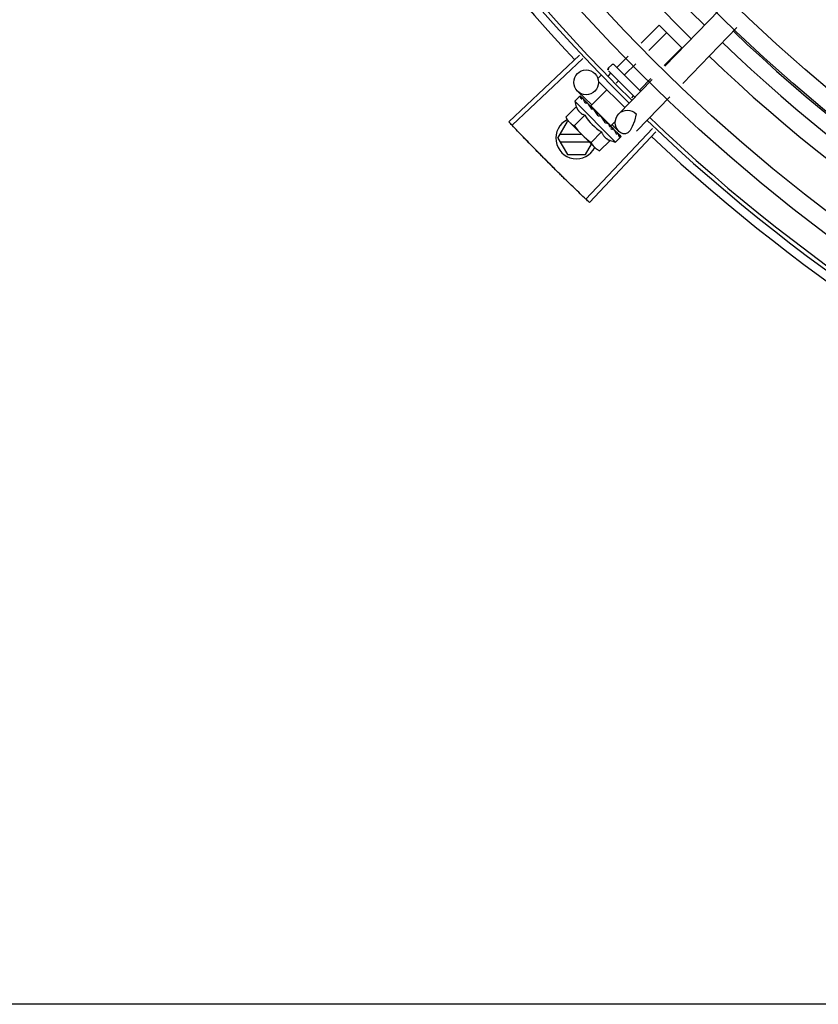
# Model space of a CAD drawing. Extents: x 432 to 212114, y 328 to 7652228.
# Drawn here: x 211638 to 211639, y 7651440 to 7651440 of the extents above; entities that cross this region are included whole.
import ezdxf

# ---------------------------------------------------------------- set-up
doc = ezdxf.new("R2010")
doc.units = 0
doc.header["$MEASUREMENT"] = 0
doc.layers.add('ARQ-pisos e azulejos', color=8, linetype='CONTINUOUS')

msp = doc.modelspace()

# ---------------------------------------------------------------- linework, layer by layer
at = {"layer": 'ARQ-pisos e azulejos'}
for p, q in [((211638.5601405068, 7651440.316930722, 1.060455500288794e-05), (211638.5469755168, 7651440.303361891, 1.060455500288794e-05)), ((211638.5411930408, 7651440.308972265, 1.060455500288794e-05), (211638.5455472974, 7651440.313332776, 1.060455500288794e-05)), ((211638.5430516732, 7651440.307168949, 1.060455500288794e-05), (211638.5473796049, 7651440.311503096, 1.060455500288794e-05)), ((211638.5455472974, 7651440.313332776, 1.060455500288794e-05), (211638.5510442198, 7651440.307843739, 1.060455500288794e-05)), ((211638.5644467454, 7651440.312752647, 1.060455500288794e-05), (211638.5512817554, 7651440.299183816, 1.060455500288794e-05)), ((211638.5467689408, 7651440.303562319, 1.060455500288794e-05), (211638.5510442198, 7651440.307843739, 1.060455500288794e-05)), ((211638.5262950158, 7651440.306018372, 1.060455500288794e-05), (211638.5091242339, 7651440.289901091, 1.060455500288794e-05)), ((211638.5270501989, 7651440.30521593, 1.060455500288794e-05), (211638.5099216157, 7651440.28905381, 1.060455500288794e-05)), ((211638.5354429299, 7651440.303213894, 1.060455500288794e-05), (211638.538020429, 7651440.305795096, 1.060455500288794e-05)), ((211638.5332801816, 7651440.30104804, 1.060455500288794e-05), (211638.5338884121, 7651440.301657144, 1.060455500288794e-05)), ((211638.5333068336, 7651440.302944487, 1.060455500288794e-05), (211638.5340134344, 7651440.303652101, 1.060455500288794e-05)), ((211638.5333073424, 7651440.302237381, 1.060455500288794e-05), (211638.5396954155, 7651440.295858469, 1.060455500288794e-05)), ((211638.5347205431, 7651440.303652606, 1.060455500288794e-05), (211638.5410890662, 7651440.297293216, 1.060455500288794e-05)), ((211638.5372752374, 7651440.301384216, 1.060455500288794e-05), (211638.5398790623, 7651440.303991781, 1.060455500288794e-05)), ((211638.5309043969, 7651440.300538599, 1.060455500288794e-05), (211638.5315403368, 7651440.301175452, 1.060455500288794e-05)), ((211638.5309050053, 7651440.299690071, 1.060455500288794e-05), (211638.5372579537, 7651440.293346236, 1.060455500288794e-05)), ((211638.5351696202, 7651440.299275574, 1.060455500288794e-05), (211638.5357207196, 7651440.299827465, 1.060455500288794e-05)), ((211638.543849266, 7651440.30013974, 1.060455500288794e-05), (211638.5357611998, 7651440.29180357, 1.060455500288794e-05)), ((211638.5409398505, 7651440.297724857, 1.060455500288794e-05), (211638.543596328, 7651440.30038515, 1.060455500288794e-05)), ((211638.5292177346, 7651440.293972304, 1.060455500288794e-05), (211638.5257773907, 7651440.297310255, 1.060455500288794e-05)), ((211638.5290354106, 7651440.293784386, 1.060455500288794e-05), (211638.5329217069, 7651440.297676264, 1.060455500288794e-05)), ((211638.5250986406, 7651440.294889112, 1.060455500288794e-05), (211638.5262679829, 7651440.296060134, 1.060455500288794e-05)), ((211638.5250986406, 7651440.294889112, 1.060455500288794e-05), (211638.5350052374, 7651440.284996724, 1.060455500288794e-05)), ((211638.5264645567, 7651440.296156372, 1.060455500288794e-05), (211638.526483849, 7651440.296153114, 1.060455500288794e-05)), ((211638.5265124099, 7651440.296123983, 1.060455500288794e-05), (211638.526483863, 7651440.296153126, 1.060455500288794e-05)), ((211638.5265194028, 7651440.296101606, 1.060455500288794e-05), (211638.5265127176, 7651440.296124285, 1.060455500288794e-05)), ((211638.5270957824, 7651440.295529075, 1.060455500288794e-05), (211638.5265273404, 7651440.296109384, 1.060455500288794e-05)), ((211638.5271164065, 7651440.295519701, 1.060455500288794e-05), (211638.5270458101, 7651440.295591977, 1.060455500288794e-05)), ((211638.5271590073, 7651440.29546292, 1.060455500288794e-05), (211638.5271289231, 7651440.295508946, 1.060455500288794e-05)), ((211638.5280642708, 7651440.294558953, 1.060455500288794e-05), (211638.5281311961, 7651440.294508101, 1.060455500288794e-05)), ((211638.5282342016, 7651440.294401764, 1.060455500288794e-05), (211638.5281312045, 7651440.294508111, 1.060455500288794e-05)), ((211638.5389484948, 7651440.295730641, 1.060455500288794e-05), (211638.5393853336, 7651440.296168107, 1.060455500288794e-05)), ((211638.5481555046, 7651440.295961666, 1.060455500288794e-05), (211638.5400674394, 7651440.287625495, 1.060455500288794e-05)), ((211638.5254888764, 7651440.293544132, 1.060455500288794e-05), (211638.5229397207, 7651440.290991316, 1.060455500288794e-05)), ((211638.5283062221, 7651440.294317349, 1.060455500288794e-05), (211638.5282585892, 7651440.294380871, 1.060455500288794e-05)), ((211638.5290354349, 7651440.293784364, 1.060455500288794e-05), (211638.5338948397, 7651440.288931927, 1.060455500288794e-05)), ((211638.5293422945, 7651440.293477943, 1.060455500288794e-05), (211638.5292308055, 7651440.293366293, 1.060455500288794e-05)), ((211638.5295768186, 7651440.29298743, 1.060455500288794e-05), (211638.5292308055, 7651440.293366293, 1.060455500288794e-05)), ((211638.5298226758, 7651440.292803071, 1.060455500288794e-05), (211638.5297678226, 7651440.292873607, 1.060455500288794e-05)), ((211638.5210076617, 7651440.285934832, 1.060455500288794e-05), (211638.523316806, 7651440.28993498, 1.060455500288794e-05)), ((211638.5229397207, 7651440.290991316, 1.060455500288794e-05), (211638.5233341735, 7651440.29029165, 1.060455500288794e-05)), ((211638.5236879786, 7651440.289935003, 1.060455500288794e-05), (211638.523316806, 7651440.28993498, 1.060455500288794e-05)), ((211638.5236879795, 7651440.28993835, 1.060455500288794e-05), (211638.5233341735, 7651440.29029165, 1.060455500288794e-05)), ((211638.5304103133, 7651440.283225658, 1.060455500288794e-05), (211638.5238081827, 7651440.289818319, 1.060455500288794e-05)), ((211638.5275315817, 7651440.291504356, 1.060455500288794e-05), (211638.524982427, 7651440.288951539, 1.060455500288794e-05)), ((211638.5308039417, 7651440.291311792, 1.060455500288794e-05), (211638.5310702874, 7651440.291330465, 1.060455500288794e-05)), ((211638.533894863, 7651440.288931905, 1.060455500288794e-05), (211638.5349328049, 7651440.289971338, 1.060455500288794e-05)), ((211638.5439846872, 7651440.28826146, 1.060455500288794e-05), (211638.5278023793, 7651440.271151949, 1.060455500288794e-05)), ((211638.5447862381, 7651440.28750533, 1.060455500288794e-05), (211638.5286487182, 7651440.270353567, 1.060455500288794e-05)), ((211638.5316169923, 7651440.287424804, 1.060455500288794e-05), (211638.5290678394, 7651440.284871988, 1.060455500288794e-05)), ((211638.533209212, 7651440.289421392, 1.060455500288794e-05), (211638.5331396114, 7651440.289506715, 1.060455500288794e-05)), ((211638.5335752021, 7651440.289028161, 1.060455500288794e-05), (211638.53329438, 7651440.289285259, 1.060455500288794e-05)), ((211638.5335879801, 7651440.289238349, 1.060455500288794e-05), (211638.53347223, 7651440.289122433, 1.060455500288794e-05)), ((211638.5339743069, 7651440.288655993, 1.060455500288794e-05), (211638.5334764901, 7651440.289126699, 1.060455500288794e-05)), ((211638.5340903522, 7651440.288540128, 1.060455500288794e-05), (211638.5335752021, 7651440.289028161, 1.060455500288794e-05)), ((211638.5344924781, 7651440.288155956, 1.060455500288794e-05), (211638.5339743069, 7651440.288655993, 1.060455500288794e-05)), ((211638.5346198842, 7651440.288028737, 1.060455500288794e-05), (211638.5340903522, 7651440.288540128, 1.060455500288794e-05)), ((211638.5358252826, 7651440.287561414, 1.060455500288794e-05), (211638.5341459851, 7651440.28919073, 1.060455500288794e-05)), ((211638.5346708225, 7651440.287961877, 1.060455500288794e-05), (211638.5346198749, 7651440.288028728, 1.060455500288794e-05)), ((211638.5210076617, 7651440.285934832, 1.060455500288794e-05), (211638.5233173181, 7651440.281934979, 1.060455500288794e-05)), ((211638.5267955852, 7651440.286835202, 1.060455500288794e-05), (211638.5215272196, 7651440.286834866, 1.060455500288794e-05)), ((211638.5215273346, 7651440.285034865, 1.060455500288794e-05), (211638.5285980557, 7651440.285035318, 1.060455500288794e-05)), ((211638.5336596976, 7651440.285385028, 1.060455500288794e-05), (211638.5311105447, 7651440.282832213, 1.060455500288794e-05)), ((211638.5350052374, 7651440.284996724, 1.060455500288794e-05), (211638.5361745798, 7651440.286167745, 1.060455500288794e-05)), ((211638.5362672629, 7651440.286383758, 1.060455500288794e-05), (211638.5357362246, 7651440.286902484, 1.060455500288794e-05)), ((211638.5362383925, 7651440.286412586, 1.060455500288794e-05), (211638.5357365203, 7651440.286902785, 1.060455500288794e-05)), ((211638.5362705375, 7651440.286364458, 1.060455500288794e-05), (211638.5362672499, 7651440.286383746, 1.060455500288794e-05)), ((211638.5276985159, 7651440.28193526, 1.060455500288794e-05), (211638.5291626299, 7651440.284471553, 1.060455500288794e-05)), ((211638.5311105447, 7651440.282832213, 1.060455500288794e-05), (211638.5304103133, 7651440.283225658, 1.060455500288794e-05)), ((211638.5233173181, 7651440.281934979, 1.060455500288794e-05), (211638.5276985159, 7651440.28193526, 1.060455500288794e-05)), ((211640.3933659192, 7651440.076069826, 1.060455500288794e-05), (211638.2524659236, 7651440.075932811, 1.060455500288794e-05))]:
    msp.add_line(p, q, dxfattribs=at)
at = {"layer": 'ARQ-pisos e azulejos', "elevation": 1.060455500288794e-05}
for points in [[(211638.5281622903, 7651440.294445314), (211638.527809056, 7651440.294812475), (211638.527166626, 7651440.295470371)], [(211638.5292308055, 7651440.293366293), (211638.5287593852, 7651440.293863436), (211638.5283133778, 7651440.294324291)], [(211638.5304730068, 7651440.292085395), (211638.5302743257, 7651440.292323187), (211638.5300287834, 7651440.292595521), (211638.5298287273, 7651440.292808748)], [(211638.5331396179, 7651440.289506722), (211638.5328464746, 7651440.289781863), (211638.5325540851, 7651440.290046891), (211638.532292324, 7651440.290270144)], [(211638.5356221739, 7651440.287027911), (211638.5349247115, 7651440.287707026), (211638.5346837968, 7651440.287938137)], [(211638.5357053084, 7651440.2869449), (211638.5350003902, 7651440.28763146), (211638.5346869657, 7651440.287932338)]]:
    msp.add_lwpolyline(points, dxfattribs=at)
at = {"layer": 'ARQ-pisos e azulejos'}
for centre, radius in [((211638.8335827396, 7651440.594452692, 1.060455500288794e-05), 0.4139499999999998), ((211638.8335827396, 7651440.594452692, 1.060455500288794e-05), 0.4094499999999998), ((211638.8335827396, 7651440.594452692, 1.060455500288794e-05), 0.3904999999999998), ((211638.8335827396, 7651440.594452692, 1.060455500288794e-05), 0.3859999999999998), ((211638.8335827396, 7651440.594452692, 1.060455500288794e-05), 0.3670499999999998), ((211638.8335827396, 7651440.594452692, 1.060455500288794e-05), 0.3625499999999999), ((211638.8335827396, 7651440.594452692, 1.060455500288794e-05), 0.3435999999999998), ((211638.8335827396, 7651440.594452692, 1.060455500288794e-05), 0.3390999999999998), ((211638.8335827396, 7651440.594452692, 1.060455500288794e-05), 0.3201499999999998), ((211638.8335827396, 7651440.594452692, 1.060455500288794e-05), 0.3156499999999998), ((211638.8335827396, 7651440.594452692, 1.060455500288794e-05), 0.2966999999999999), ((211638.8335827396, 7651440.594452692, 1.060455500288794e-05), 0.2921999999999998), ((211638.5278664286, 7651440.299463374, 1.060455500288794e-05), 0.002999999999999999)]:
    msp.add_circle(centre, radius, dxfattribs=at)
for centre, radius, start, end in [((211638.8335827396, 7651440.594452692, 1.060455500288794e-05), 0.42095, 181.2653301334411, 225.4580563589251), ((211638.8335827396, 7651440.594452692, 1.060455500288794e-05), 0.4199999999999999, 181.2722827829243, 225.4549929330598), ((211638.8335804394, 7651440.594453692, 1.060455500288794e-05), 0.3993121299360997, 181.296957280129, 225.4356031779047), ((211638.8335804394, 7651440.594453692, 1.060455500288794e-05), 0.3946903990006999, 181.304228769268, 225.4284662934967), ((211638.8335827396, 7651440.594452692, 1.060455500288794e-05), 0.4230559090388998, 181.8042317012192, 223.1799502325921), ((211638.8335804394, 7651440.594453692, 1.060455500288794e-05), 0.3908502484212998, 226.3045900112076, 270.4269995918884), ((211638.8335804394, 7651440.594453692, 1.060455500288794e-05), 0.3946903990006999, 226.300303696168, 270.4312856076181), ((211638.8335804394, 7651440.594453692, 1.060455500288794e-05), 0.3993121299360997, 226.2971457526451, 270.4355942509202), ((211638.5336606414, 7651440.302591187, 1.060455500288794e-05), 0.0004999999999999997, 135.0411179900847, 225.0411179924429), ((211638.5343672404, 7651440.303298802, 1.060455500288794e-05), 0.0004999999999999997, 45.04111799244294, 135.0411179900847), ((211638.5380011793, 7651440.297903576, 1.060455500288794e-05), 0.01324999999999999, 193.1503262092404, 199.2089786919574), ((211638.5379143205, 7651440.289714533, 1.060455500288794e-05), 0.002999999999999999, 45.86544401111892, 315.8654439745525), ((211638.5255076609, 7651440.28593512, 1.060455500288794e-05), 0.004999999999999998, 116.5856024398807, 333.1027207334866), ((211638.5380011793, 7651440.297903576, 1.060455500288794e-05), 0.01227039119179999, 211.4340768042596, 238.6481591621169), ((211638.8335827396, 7651440.594452692, 1.060455500288794e-05), 0.42095, 226.2733915555586, 270.464426894873), ((211638.8335827396, 7651440.594452692, 1.060455500288794e-05), 0.4199999999999999, 226.2743187128222, 270.4637330827782), ((211638.5405554746, 7651440.300461542, 1.060455500288794e-05), 0.01936491673099999, 216.4680130032865, 233.614223038464), ((211638.5380011793, 7651440.297903576, 1.060455500288794e-05), 0.01324999999999999, 250.8732572676832, 256.9319097899475), ((211638.8335827396, 7651440.594452692, 1.060455500288794e-05), 0.4230559090388998, 226.7528567464906, 268.2917352437484)]:
    msp.add_arc(centre, radius, start, end, dxfattribs=at)
for points, start_tangent, end_tangent in [([(211638.5351381939, 7651440.303235554, 1.060455500288794e-05), (211638.5351910076, 7651440.303194694, 1.060455500288794e-05), (211638.5352533219, 7651440.303168608, 1.060455500288794e-05), (211638.5353204166, 7651440.303161315, 1.060455500288794e-05), (211638.5353861536, 7651440.303175917, 1.060455500288794e-05), (211638.5354429299, 7651440.303213894, 1.060455500288794e-05)], (0.7076140501440997, -0.7065991480596792), (0.7065991480596792, 0.7076140501440997)), ([(211638.5370522103, 7651440.301324285, 1.060455500288794e-05), (211638.5370815849, 7651440.301306828, 1.060455500288794e-05), (211638.5371217774, 7651440.301302833, 1.060455500288794e-05), (211638.5371702514, 7651440.301314133, 1.060455500288794e-05), (211638.5372231806, 7651440.301341524, 1.060455500288794e-05), (211638.5372752374, 7651440.301384216, 1.060455500288794e-05)], (0.7076140501533856, -0.7065991480503794), (0.7065991480503794, 0.7076140501533856)), ([(211638.5408802395, 7651440.297501744, 1.060455500288794e-05), (211638.5408627405, 7651440.297531094, 1.060455500288794e-05), (211638.5408586883, 7651440.29757128, 1.060455500288794e-05), (211638.54086992, 7651440.297619771, 1.060455500288794e-05), (211638.5408972337, 7651440.297672739, 1.060455500288794e-05), (211638.5409398505, 7651440.297724857, 1.060455500288794e-05)], (-0.7076140503521132, 0.7065991478513663), (0.7065991480503794, 0.7076140501533856)), ([(211638.5261897589, 7651440.295919358, 1.060455500288794e-05), (211638.5262086179, 7651440.295972918, 1.060455500288794e-05), (211638.5262346436, 7651440.296019803, 1.060455500288794e-05), (211638.5262679829, 7651440.296060134, 1.060455500288794e-05)], (0.2599443052408016, 0.9656236110270281), (0.7065991480555652, 0.7076140501482071)), ([(211638.5261897589, 7651440.295919358, 1.060455500288794e-05), (211638.5262682396, 7651440.295983259, 1.060455500288794e-05), (211638.5263475421, 7651440.296046437, 1.060455500288794e-05)], (0.7720821045919275, 0.6355227956327772), (0.7854356827474979, 0.6189432835623732)), ([(211638.5262679829, 7651440.296060134, 1.060455500288794e-05), (211638.5263062851, 7651440.296092307, 1.060455500288794e-05)], (0.7065991480429066, 0.7076140501608487), (0.8173739678092773, 0.576107452432026)), ([(211638.5263062851, 7651440.296092307, 1.060455500288794e-05), (211638.5263517406, 7651440.296119083, 1.060455500288794e-05)], (0.8173739677852896, 0.5761074524660594), (0.8979083029543891, 0.4401825524547396)), ([(211638.5263517406, 7651440.296119083, 1.060455500288794e-05), (211638.5264044826, 7651440.296140424, 1.060455500288794e-05), (211638.5264645567, 7651440.296156372, 1.060455500288794e-05)], (0.8979083028171708, 0.4401825527346453), (0.9789476606012534, 0.2041114347686919)), ([(211638.5265085977, 7651440.296127438, 1.060455500288794e-05), (211638.5264749386, 7651440.296126409, 1.060455500288794e-05), (211638.5264195445, 7651440.296098265, 1.060455500288794e-05), (211638.5263475412, 7651440.296046436, 1.060455500288794e-05)], (-0.8164805377826582, 0.5773729569542912), (-0.7854356828220559, -0.6189432834677592)), ([(211638.5265102773, 7651440.296126079, 1.060455500288794e-05), (211638.5265085977, 7651440.296127438, 1.060455500288794e-05)], (-0.7384657223393435, 0.6742910179809841), (-0.816480543024984, 0.5773729495409597)), ([(211638.5265122982, 7651440.29612394, 1.060455500288794e-05), (211638.5265102773, 7651440.296126079, 1.060455500288794e-05)], (-0.6348853024686364, 0.7726064021928035), (-0.7384657108245952, 0.6742910305916322)), ([(211638.5266765031, 7651440.295433312, 1.060455500288794e-05), (211638.5266253906, 7651440.295571254, 1.060455500288794e-05), (211638.5265847468, 7651440.295697263, 1.060455500288794e-05), (211638.5265541453, 7651440.295812371, 1.060455500288794e-05), (211638.5265332334, 7651440.295917495, 1.060455500288794e-05), (211638.5265217134, 7651440.296013519, 1.060455500288794e-05), (211638.5265194028, 7651440.296101606, 1.060455500288794e-05)], (-0.3646652219943579, 0.9311386985126365), (0.02716704292294141, 0.9996309077748764)), ([(211638.5266765031, 7651440.295433312, 1.060455500288794e-05), (211638.5267756289, 7651440.295476598, 1.060455500288794e-05), (211638.5268754952, 7651440.29551924, 1.060455500288794e-05)], (0.9147773001536215, 0.4039585264896033), (0.9212616873699493, 0.3889433164154821)), ([(211638.5270976188, 7651440.295532476, 1.060455500288794e-05), (211638.5270541807, 7651440.295547983, 1.060455500288794e-05), (211638.5269707296, 7651440.295547889, 1.060455500288794e-05), (211638.5268754943, 7651440.29551924, 1.060455500288794e-05)], (-0.8799560237532643, 0.4750551507565673), (-0.9212616873591105, -0.3889433164411562)), ([(211638.5270157133, 7651440.29561407, 1.060455500288794e-05), (211638.5270457478, 7651440.295591917, 1.060455500288794e-05)], (0.8842517621060708, -0.4670105150982254), (0.7059029252626602, -0.7083085910149755)), ([(211638.5271166482, 7651440.295520009, 1.060455500288794e-05), (211638.5270976188, 7651440.295532476, 1.060455500288794e-05)], (-0.7847119388345655, 0.6198606077583072), (-0.879956024272667, 0.4750551497944657)), ([(211638.527128911, 7651440.295508935, 1.060455500288794e-05), (211638.5271178615, 7651440.295519039, 1.060455500288794e-05), (211638.5271166482, 7651440.295520009, 1.060455500288794e-05)], (-0.6976058332863037, 0.7164817522902603), (-0.7847119394019676, 0.6198606070400043)), ([(211638.5276982149, 7651440.294413066, 1.060455500288794e-05), (211638.5274901325, 7651440.294784397, 1.060455500288794e-05), (211638.5273052753, 7651440.295142048, 1.060455500288794e-05), (211638.5271590073, 7651440.29546292, 1.060455500288794e-05)], (-0.4996774956793085, 0.8662115216918179), (-0.3859155488560761, 0.9225341127303174)), ([(211638.5276982149, 7651440.294413066, 1.060455500288794e-05), (211638.5278146077, 7651440.29443911, 1.060455500288794e-05), (211638.5279315807, 7651440.294464671, 1.060455500288794e-05)], (0.9753177054223694, 0.2208061898807294), (0.9774737302790173, 0.2110571169480518)), ([(211638.5281348904, 7651440.294457593, 1.060455500288794e-05), (211638.5280459918, 7651440.29447415, 1.060455500288794e-05), (211638.5279315779, 7651440.29446467, 1.060455500288794e-05)], (-0.9501585225514291, 0.3117671920245715), (-0.9774737302131422, -0.2110571172531389)), ([(211638.5280405485, 7651440.294571961, 1.060455500288794e-05), (211638.5280642708, 7651440.294558953, 1.060455500288794e-05)], (0.8768799003261428, -0.4807095176965132), (0.8767897917952006, -0.4808738514451891)), ([(211638.5254888764, 7651440.293544132, 1.060455500288794e-05), (211638.5255526568, 7651440.293374237, 1.060455500288794e-05), (211638.5256243138, 7651440.293208562, 1.060455500288794e-05), (211638.5257031707, 7651440.293048991, 1.060455500288794e-05), (211638.5257880909, 7651440.292897428, 1.060455500288794e-05), (211638.5258795508, 7651440.292752549, 1.060455500288794e-05), (211638.5259822037, 7651440.292608005, 1.060455500288794e-05), (211638.5261031245, 7651440.292457419, 1.060455500288794e-05), (211638.5262510908, 7651440.292296413, 1.060455500288794e-05), (211638.5264326237, 7651440.292126788, 1.060455500288794e-05), (211638.5266513911, 7651440.291954779, 1.060455500288794e-05), (211638.5269090442, 7651440.291788195, 1.060455500288794e-05), (211638.527203265, 7651440.29163589, 1.060455500288794e-05), (211638.5275315817, 7651440.291504356, 1.060455500288794e-05)], (0.3290146342136061, -0.9443248225442806), (0.9447960806815812, -0.3276589170596833)), ([(211638.5281561099, 7651440.294449784, 1.060455500288794e-05), (211638.5281525302, 7651440.294451225, 1.060455500288794e-05), (211638.5281348904, 7651440.294457593, 1.060455500288794e-05)], (-0.9254066062517159, 0.3789757421071719), (-0.9501585220944905, 0.3117671934171632)), ([(211638.528162974, 7651440.294446876, 1.060455500288794e-05), (211638.5281561099, 7651440.294449784, 1.060455500288794e-05)], (-0.9160578087054038, 0.401046245599998), (-0.9254066053189407, 0.3789757443848821)), ([(211638.5282585938, 7651440.294380875, 1.060455500288794e-05), (211638.5282406688, 7651440.294397848, 1.060455500288794e-05), (211638.528162974, 7651440.294446876, 1.060455500288794e-05)], (-0.6971938587157194, 0.7168826426752747), (-0.9160578106904134, 0.4010462410658991)), ([(211638.5291316583, 7651440.292981678, 1.060455500288794e-05), (211638.5289731998, 7651440.293226811, 1.060455500288794e-05), (211638.528823389, 7651440.293461832, 1.060455500288794e-05), (211638.5286820308, 7651440.293687539, 1.060455500288794e-05), (211638.5285489461, 7651440.293904672, 1.060455500288794e-05), (211638.5284239044, 7651440.294114058, 1.060455500288794e-05), (211638.5283062221, 7651440.294317349, 1.060455500288794e-05)], (-0.5450901326897181, 0.8383774491506234), (-0.4943815310684305, 0.8692450182419423)), ([(211638.5291316583, 7651440.292981678, 1.060455500288794e-05), (211638.5292598607, 7651440.292995929, 1.060455500288794e-05), (211638.5293884156, 7651440.293009924, 1.060455500288794e-05)], (0.9937510035958389, 0.111619634707622), (0.9942484097218998, 0.1070985516497495)), ([(211638.5295589484, 7651440.292997297, 1.060455500288794e-05), (211638.5295156848, 7651440.293006567, 1.060455500288794e-05), (211638.5293884156, 7651440.293009924, 1.060455500288794e-05)], (-0.9664817076004362, 0.2567354842512923), (-0.9942484097122639, -0.1070985517392038)), ([(211638.5295781664, 7651440.292991735, 1.060455500288794e-05), (211638.5295589484, 7651440.292997297, 1.060455500288794e-05)], (-0.9542342514631934, 0.2990601834656023), (-0.9664817073288069, 0.2567354852738409)), ([(211638.5297678412, 7651440.292873623, 1.060455500288794e-05), (211638.5297413986, 7651440.29289926, 1.060455500288794e-05), (211638.5296373233, 7651440.29296849, 1.060455500288794e-05), (211638.5295781664, 7651440.292991735, 1.060455500288794e-05)], (-0.6886482874897306, 0.7250955358692137), (-0.954234251542848, 0.2990601832114416)), ([(211638.5308039417, 7651440.291311792, 1.060455500288794e-05), (211638.5304729851, 7651440.291804777, 1.060455500288794e-05), (211638.5301377162, 7651440.292312244, 1.060455500288794e-05), (211638.5298226758, 7651440.292803071, 1.060455500288794e-05)], (-0.5589872810378381, 0.8291762295422646), (-0.5327564736512698, 0.8462685978947018)), ([(211638.5304730059, 7651440.292085394, 1.060455500288794e-05), (211638.5304860749, 7651440.292067922, 1.060455500288794e-05), (211638.5305425883, 7651440.291961255, 1.060455500288794e-05)], (0.6180831238191097, -0.7861127476704671), (0.3507379511367939, -0.9364736459892313)), ([(211638.5099215672, 7651440.289053864, 1.060455500288794e-05), (211638.5091242339, 7651440.289901091, 1.060455500288794e-05)], (-0.6862899728138366, 0.727328036868636), (-0.6843870417365099, 0.729118904639805)), ([(211638.5229397207, 7651440.290991316, 1.060455500288794e-05), (211638.5230903724, 7651440.290729382, 1.060455500288794e-05), (211638.5232525136, 7651440.290481876, 1.060455500288794e-05), (211638.523371098, 7651440.290319029, 1.060455500288794e-05)], (0.4735112693460934, -0.8807877597936133), (0.6049268471083834, -0.7962810494087572)), ([(211638.523371098, 7651440.290319029, 1.060455500288794e-05), (211638.5234261571, 7651440.290247907, 1.060455500288794e-05), (211638.523611342, 7651440.290026874, 1.060455500288794e-05), (211638.5236901385, 7651440.289940404, 1.060455500288794e-05)], (0.6049268471775484, -0.7962810493562131), (0.6824100219440866, -0.7309696039851941)), ([(211638.5236901385, 7651440.289940404, 1.060455500288794e-05), (211638.5238081827, 7651440.289818319, 1.060455500288794e-05)], (0.6824100220893001, -0.7309696038496272), (0.7076140502670646, -0.7065991479365372)), ([(211638.5238081827, 7651440.289818319, 1.060455500288794e-05), (211638.5240170218, 7651440.289621775, 1.060455500288794e-05), (211638.5242383191, 7651440.289436908, 1.060455500288794e-05), (211638.5244725385, 7651440.2892636, 1.060455500288794e-05), (211638.5247202779, 7651440.289101816, 1.060455500288794e-05), (211638.524982427, 7651440.288951539, 1.060455500288794e-05)], (0.7076140502218494, -0.7065991479818178), (0.8814664776741885, -0.4722465973796521)), ([(211638.5308039417, 7651440.291311792, 1.060455500288794e-05), (211638.5306701339, 7651440.291634896, 1.060455500288794e-05), (211638.5305425883, 7651440.291961255, 1.060455500288794e-05)], (-0.3883514899251262, 0.9215113240068918), (-0.3507287896226245, 0.9364770772046956)), ([(211638.5315254698, 7651440.291102719, 1.060455500288794e-05), (211638.5314393619, 7651440.291203743, 1.060455500288794e-05), (211638.5313298767, 7651440.291278433, 1.060455500288794e-05), (211638.5312025206, 7651440.291322147, 1.060455500288794e-05), (211638.5310702865, 7651440.291330464, 1.060455500288794e-05)], (-0.5418128079698272, 0.8404991856747104), (-0.9975516384864582, -0.06993374402234756)), ([(211638.5319869377, 7651440.29039762, 1.060455500288794e-05), (211638.5318436523, 7651440.290614703, 1.060455500288794e-05), (211638.5316833768, 7651440.290859267, 1.060455500288794e-05), (211638.5315254698, 7651440.291102719, 1.060455500288794e-05)], (-0.5518616959088424, 0.8339356501485095), (-0.5418110441999897, 0.8405003226548565)), ([(211638.5320049704, 7651440.290370377, 1.060455500288794e-05), (211638.5319869377, 7651440.29039762, 1.060455500288794e-05)], (-0.5520693654768387, 0.8337981864348236), (-0.5518616948278008, 0.8339356508638949)), ([(211638.532513362, 7651440.289604824, 1.060455500288794e-05), (211638.5323420323, 7651440.289862811, 1.060455500288794e-05), (211638.5321731316, 7651440.290116897, 1.060455500288794e-05), (211638.5320069313, 7651440.290367415, 1.060455500288794e-05), (211638.5320049704, 7651440.290370377, 1.060455500288794e-05)], (-0.5526466583524847, 0.8334156652066438), (-0.5520693640598445, 0.8337981873730351)), ([(211638.5320050702, 7651440.290374156, 1.060455500288794e-05), (211638.53207207, 7651440.290367932, 1.060455500288794e-05), (211638.5321891578, 7651440.290333293, 1.060455500288794e-05), (211638.5322909139, 7651440.290271291, 1.060455500288794e-05), (211638.532292324, 7651440.290270144, 1.060455500288794e-05)], (0.9996821459077975, -0.02521125052791296), (0.7747324594235757, -0.6322891872517653)), ([(211638.5125618975, 7651440.28627966, 1.060455500288794e-05), (211638.5099215672, 7651440.289053864, 1.060455500288794e-05)], (-0.6925232773566915, 0.7213955297332716), (-0.6862899727988384, 0.7273280368827876)), ([(211638.5125618965, 7651440.286279661, 1.060455500288794e-05), (211638.5099216157, 7651440.28905381, 1.060455500288794e-05)], (-0.6925232617762423, 0.7213955446901475), (-0.6862910405018644, 0.7273270294213383)), ([(211638.5316169923, 7651440.287424804, 1.060455500288794e-05), (211638.5317486719, 7651440.287097386, 1.060455500288794e-05), (211638.5319011188, 7651440.286803715, 1.060455500288794e-05), (211638.5320679754, 7651440.286546241, 1.060455500288794e-05), (211638.5322404329, 7651440.286327397, 1.060455500288794e-05), (211638.532410595, 7651440.286145738, 1.060455500288794e-05), (211638.5325720575, 7651440.285997758, 1.060455500288794e-05), (211638.5327229231, 7651440.285876968, 1.060455500288794e-05), (211638.5328676183, 7651440.285774526, 1.060455500288794e-05), (211638.5330125897, 7651440.285683299, 1.060455500288794e-05), (211638.5331642547, 7651440.285598611, 1.060455500288794e-05), (211638.533323944, 7651440.285519981, 1.060455500288794e-05), (211638.5334897297, 7651440.285448558, 1.060455500288794e-05), (211638.5336596976, 7651440.285385028, 1.060455500288794e-05)], (0.3290146342282207, -0.9443248225391889), (0.944796080675792, -0.3276589170763743)), ([(211638.532513362, 7651440.289604824, 1.060455500288794e-05), (211638.5326439387, 7651440.289616705, 1.060455500288794e-05), (211638.532774337, 7651440.28962886, 1.060455500288794e-05)], (0.9959854827757962, 0.08951490434483127), (0.9955802542093969, 0.09391462840448551)), ([(211638.5331396133, 7651440.289506718, 1.060455500288794e-05), (211638.5331293779, 7651440.289516142, 1.060455500288794e-05), (211638.5330256002, 7651440.289585112, 1.060455500288794e-05), (211638.5329030802, 7651440.289624054, 1.060455500288794e-05), (211638.5327743342, 7651440.28962886, 1.060455500288794e-05)], (-0.724789879827992, 0.6889699776470127), (-0.9955802542227516, -0.09391462826291898)), ([(211638.5332941874, 7651440.289285139, 1.060455500288794e-05), (211638.533209212, 7651440.289421392, 1.060455500288794e-05)], (-0.5298463277193194, 0.8480936675876973), (-0.5284438820784404, 0.8489682346789355)), ([(211638.5334253743, 7651440.289075563, 1.060455500288794e-05), (211638.5332941874, 7651440.289285139, 1.060455500288794e-05)], (-0.5311525160219854, 0.8472762269316395), (-0.529846327671668, 0.8480936676174679)), ([(211638.5335198549, 7651440.288924928, 1.060455500288794e-05), (211638.5335040076, 7651440.288950186, 1.060455500288794e-05), (211638.5334253743, 7651440.289075563, 1.060455500288794e-05)], (-0.5314528985268616, 0.8470878447052576), (-0.5311525159332601, 0.8472762269872612)), ([(211638.533563908, 7651440.288854708, 1.060455500288794e-05), (211638.5335198549, 7651440.288924928, 1.060455500288794e-05)], (-0.5313991587173204, 0.8471215580508645), (-0.531452898422797, 0.8470878447705461)), ([(211638.5337928997, 7651440.288488806, 1.060455500288794e-05), (211638.533563908, 7651440.288854708, 1.060455500288794e-05)], (-0.5290201062077027, 0.8486092900905525), (-0.5313991586407045, 0.8471215580989256)), ([(211638.5338410944, 7651440.288411399, 1.060455500288794e-05), (211638.5337928997, 7651440.288488806, 1.060455500288794e-05)], (-0.5280427107545127, 0.8492178140024069), (-0.5290201062783546, 0.8486092900465083)), ([(211638.5339135319, 7651440.288294633, 1.060455500288794e-05), (211638.5338410944, 7651440.288411399, 1.060455500288794e-05)], (-0.5261879083045363, 0.8503683232306443), (-0.5280427110629597, 0.8492178138106151)), ([(211638.5340537381, 7651440.288066658, 1.060455500288794e-05), (211638.5339135319, 7651440.288294633, 1.060455500288794e-05)], (-0.5212500604137537, 0.8534039925607676), (-0.5261879080684344, 0.8503683233767383)), ([(211638.5340537381, 7651440.288066658, 1.060455500288794e-05), (211638.534174593, 7651440.288088245, 1.060455500288794e-05), (211638.5342950289, 7651440.288110348, 1.060455500288794e-05)], (0.9848309321534493, 0.1735166708814118), (0.9831408170593672, 0.1828500309867087)), ([(211638.5346198703, 7651440.288028724, 1.060455500288794e-05), (211638.5346079708, 7651440.28803968, 1.060455500288794e-05), (211638.5345202661, 7651440.288092621, 1.060455500288794e-05), (211638.5344121566, 7651440.288117115, 1.060455500288794e-05), (211638.5342950289, 7651440.288110348, 1.060455500288794e-05)], (-0.7161241998820327, 0.6979728722116059), (-0.9831408170438758, -0.1828500310700027)), ([(211638.534492466, 7651440.288155945, 1.060455500288794e-05), (211638.534509465, 7651440.288138044, 1.060455500288794e-05), (211638.5345143129, 7651440.288132347, 1.060455500288794e-05)], (0.7178825774676532, -0.6961642083362225), (0.6383356215509631, -0.7697581660879903)), ([(211638.5346838648, 7651440.287938173, 1.060455500288794e-05), (211638.5346708225, 7651440.287961877, 1.060455500288794e-05)], (-0.4819676189082739, 0.8761890288766973), (-0.4821318020715405, 0.8760986961702719)), ([(211638.5346870495, 7651440.287932383, 1.060455500288794e-05), (211638.5346838648, 7651440.287938173, 1.060455500288794e-05)], (-0.4819226207147982, 0.8762137796470569), (-0.4819676213607831, 0.876189027527639)), ([(211638.5347032139, 7651440.287902984, 1.060455500288794e-05), (211638.5346870495, 7651440.287932383, 1.060455500288794e-05)], (-0.4816645158562853, 0.8763556892979759), (-0.4819226206869331, 0.8762137796623829)), ([(211638.5352392764, 7651440.28688282, 1.060455500288794e-05), (211638.535072843, 7651440.287215536, 1.060455500288794e-05), (211638.5348791768, 7651440.287580625, 1.060455500288794e-05), (211638.5347032139, 7651440.287902984, 1.060455500288794e-05)], (-0.4322826632993139, 0.9017381543501708), (-0.4816645170423206, 0.8763556886461049)), ([(211638.515632693, 7651440.283112415, 1.060455500288794e-05), (211638.5125618965, 7651440.286279661, 1.060455500288794e-05)], (-0.6996412488071755, 0.7144943127608057), (-0.692523261758833, 0.7213955447068598)), ([(211638.5156326939, 7651440.283112416, 1.060455500288794e-05), (211638.5152259536, 7651440.283528334, 1.060455500288794e-05), (211638.5125618975, 7651440.28627966, 1.060455500288794e-05)], (-0.6996414175551668, 0.7144941475207457), (-0.6925232773543369, 0.7213955297355319)), ([(211638.5352392764, 7651440.28688282, 1.060455500288794e-05), (211638.5353444129, 7651440.286920102, 1.060455500288794e-05), (211638.5354489475, 7651440.286958085, 1.060455500288794e-05)], (0.9437749407489862, 0.3305886586291916), (0.9385431816772803, 0.3451618404851384)), ([(211638.5357052461, 7651440.286944838, 1.060455500288794e-05), (211638.5356964764, 7651440.286952724, 1.060455500288794e-05), (211638.5356333769, 7651440.286981067, 1.060455500288794e-05), (211638.53554785, 7651440.286983078, 1.060455500288794e-05), (211638.5354489457, 7651440.286958084, 1.060455500288794e-05)], (-0.7093210074561248, 0.7048855994992579), (-0.93854318167938, -0.3451618404794283)), ([(211638.5356221451, 7651440.287027881, 1.060455500288794e-05), (211638.5356322658, 7651440.287016846, 1.060455500288794e-05), (211638.5356332384, 7651440.287015636, 1.060455500288794e-05)], (0.7174822886687549, -0.6965767477074196), (0.620986010110993, -0.783821647600033)), ([(211638.5357274446, 7651440.286914835, 1.060455500288794e-05), (211638.5357052461, 7651440.286944838, 1.060455500288794e-05)], (-0.4682791448649099, 0.8835805806402658), (-0.7093210077750487, 0.7048855991783276)), ([(211638.53573401, 7651440.286900215, 1.060455500288794e-05), (211638.5357274446, 7651440.286914835, 1.060455500288794e-05)], (-0.348329017565743, 0.9373723355858572), (-0.4682791447508362, 0.8835805807007228)), ([(211638.5359269859, 7651440.286196097, 1.060455500288794e-05), (211638.5359134049, 7651440.286296559, 1.060455500288794e-05), (211638.5358913025, 7651440.286404056, 1.060455500288794e-05), (211638.5358615965, 7651440.286518277, 1.060455500288794e-05), (211638.5358250838, 7651440.286638978, 1.060455500288794e-05), (211638.5357824386, 7651440.286766083, 1.060455500288794e-05), (211638.53573401, 7651440.286900215, 1.060455500288794e-05)], (-0.0923412597505641, 0.9957274183970629), (-0.3483254167320238, 0.9373736736533953)), ([(211638.5359269859, 7651440.286196097, 1.060455500288794e-05), (211638.5360123039, 7651440.286253171, 1.060455500288794e-05), (211638.5360969127, 7651440.28631105, 1.060455500288794e-05)], (0.8340393899303568, 0.5517048994205134), (0.822406796298739, 0.5688998693985129)), ([(211638.5362665197, 7651440.286383226, 1.060455500288794e-05), (211638.536263867, 7651440.286386157, 1.060455500288794e-05), (211638.5362308768, 7651440.286384462, 1.060455500288794e-05), (211638.5361730767, 7651440.286358722, 1.060455500288794e-05), (211638.5360969099, 7651440.28631105, 1.060455500288794e-05)], (-0.5798805628459498, 0.8147014992213194), (-0.8224067962380368, -0.568899869486265)), ([(211638.5361745798, 7651440.286167745, 1.060455500288794e-05), (211638.5362066996, 7651440.286206097, 1.060455500288794e-05), (211638.5362334093, 7651440.286251591, 1.060455500288794e-05), (211638.5362546753, 7651440.286304364, 1.060455500288794e-05), (211638.5362705375, 7651440.286364458, 1.060455500288794e-05)], (0.7065991480379669, 0.7076140501657803), (0.202706152017882, 0.9792396110932726)), ([(211638.5362380365, 7651440.286412152, 1.060455500288794e-05), (211638.5362401764, 7651440.286410135, 1.060455500288794e-05)], (0.773517014985344, -0.6337755340245974), (0.6753502047112052, -0.7374971871109295)), ([(211638.5187347385, 7651440.279975769, 1.060455500288794e-05), (211638.5160399772, 7651440.282697028, 1.060455500288794e-05), (211638.515632693, 7651440.283112415, 1.060455500288794e-05)], (-0.706689814490878, 0.7075235021501755), (-0.6996412488048769, 0.7144943127630567)), ([(211638.5187347385, 7651440.279975769, 1.060455500288794e-05), (211638.5156326939, 7651440.283112416, 1.060455500288794e-05)], (-0.7066896167204827, 0.7075236996874785), (-0.6996414175488287, 0.7144941475269522)), ([(211638.5290678394, 7651440.284871988, 1.060455500288794e-05), (211638.5292184901, 7651440.284610054, 1.060455500288794e-05), (211638.5293806304, 7651440.284362547, 1.060455500288794e-05), (211638.5295542739, 7651440.284128578, 1.060455500288794e-05), (211638.5297394588, 7651440.283907547, 1.060455500288794e-05), (211638.5299363013, 7651440.283698991, 1.060455500288794e-05)], (0.4735112694098991, -0.8807877597593115), (0.7076140502218494, -0.7065991479818178)), ([(211638.5299363013, 7651440.283698991, 1.060455500288794e-05), (211638.5300585563, 7651440.283581121, 1.060455500288794e-05)], (0.7076140502670646, -0.7065991479365372), (0.7319483060500518, -0.6813601670705886)), ([(211638.5300585563, 7651440.283581121, 1.060455500288794e-05), (211638.5301451395, 7651440.283502447, 1.060455500288794e-05), (211638.5303664377, 7651440.28331758, 1.060455500288794e-05), (211638.5306006552, 7651440.283144272, 1.060455500288794e-05), (211638.5308483938, 7651440.282982488, 1.060455500288794e-05), (211638.5311105447, 7651440.282832213, 1.060455500288794e-05)], (0.7319483060748774, -0.6813601670439194), (0.8814664776705133, -0.4722465973865124)), ([(211638.5218677234, 7651440.276870028, 1.060455500288794e-05), (211638.5187347385, 7651440.279975769, 1.060455500288794e-05)], (-0.7136685693703642, 0.7004835280667618), (-0.7066898144895185, 0.7075235021515327)), ([(211638.5218677234, 7651440.276870028, 1.060455500288794e-05), (211638.5214528161, 7651440.277277801, 1.060455500288794e-05), (211638.5187347385, 7651440.279975769, 1.060455500288794e-05)], (-0.7136687348100784, 0.7004833595129738), (-0.7066896167134761, 0.7075236996944771)), ([(211638.5250313436, 7651440.273795499, 1.060455500288794e-05), (211638.5218677234, 7651440.276870028, 1.060455500288794e-05)], (-0.7205783561178815, 0.6933735160030646), (-0.7136687348041415, 0.7004833595190225)), ([(211638.5250313446, 7651440.273795499, 1.060455500288794e-05), (211638.5222831616, 7651440.276462797, 1.060455500288794e-05), (211638.5218677234, 7651440.276870028, 1.060455500288794e-05)], (-0.7205783411336253, 0.6933735315752346), (-0.7136685693614222, 0.7004835280758721)), ([(211638.5278023793, 7651440.271151949, 1.060455500288794e-05), (211638.5250313436, 7651440.273795499, 1.060455500288794e-05)], (-0.7265171863315874, 0.6871482940128965), (-0.720578356130578, 0.6933735159898696)), ([(211638.5278024325, 7651440.271151899, 1.060455500288794e-05), (211638.5250313446, 7651440.273795499, 1.060455500288794e-05)], (-0.7265181950616707, 0.6871472274879178), (-0.7205783411337501, 0.6933735315751052)), ([(211638.5286487182, 7651440.270353567, 1.060455500288794e-05), (211638.5278024325, 7651440.271151899, 1.060455500288794e-05)], (-0.7283113056744351, 0.6852464097146366), (-0.7265181950786673, 0.6871472274699476))]:
    msp.add_spline(points, degree=3, dxfattribs=dict(at, start_tangent=start_tangent, end_tangent=end_tangent))

doc.saveas('drawing.dxf')
